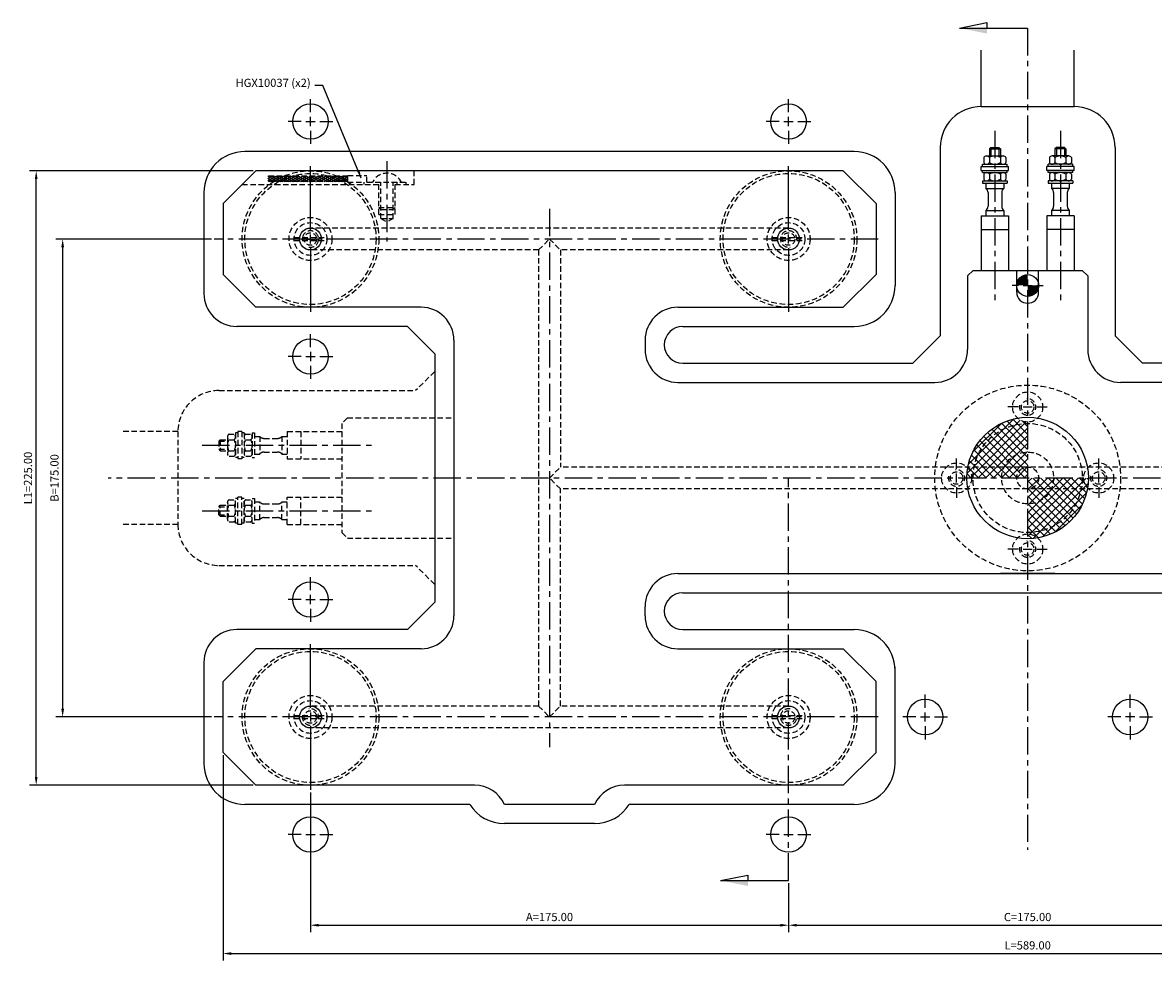
# Model space of a CAD drawing. Extents: x -368 to 537, y -201 to 167.
# Drawn here: x -368 to 46, y -177 to 167 of the extents above; entities that cross this region are included whole.
import ezdxf

# ---------------------------------------------------------------- set-up
doc = ezdxf.new("R2010")
doc.units = 0
doc.header["$LTSCALE"] = 8
doc.header["$MEASUREMENT"] = 0
doc.header["$PDMODE"] = 3
doc.linetypes.add('CENTER', pattern=[2, 1.25, -0.25, 0.25, -0.25])
doc.linetypes.add('HIDDEN', pattern=[0.375, 0.25, -0.125])
doc.layers.get('0').update_dxf_attribs({"linetype": 'CONTINUOUS'})
doc.layers.get('DEFPOINTS').update_dxf_attribs({"linetype": 'CONTINUOUS'})
for name, color, linetype in [('CENTRE', 3, 'CENTER'), ('DIMS', 4, 'CONTINUOUS'), ('HATCH', 4, 'CONTINUOUS'), ('M01', 1, 'CONTINUOUS'), ('M03', 2, 'HIDDEN'), ('M04', 7, 'CONTINUOUS')]:
    doc.layers.add(name, color=color, linetype=linetype)
doc.styles.get("Standard").update_dxf_attribs({"font": 'SIMPLEX'})
doc.dimstyles.new('DIM1', dxfattribs={"dimtxt": 3, "dimasz": 3, "dimexe": 2.5, "dimexo": 1, "dimgap": 1.5, "dimtad": 3, "dimlfac": 0.2, "dimrnd": 0.01, "dimzin": 1, "dimtxsty": 'STANDARD', "dimcen": -1.7, "dimdle": 1.25, "dimclrd": 4, "dimclre": 4, "dimclrt": 2, "dimazin": 3, "dimtp": 0.05, "dimtfac": 0.7, "dimtofl": 0, "dimtmove": 0, "dimatfit": 3, "dimtvp": 1.5, "dimtolj": 1, "dimtzin": 1})
doc.dimstyles.new('DIM1$7', dxfattribs={"dimtxt": 3, "dimasz": 3, "dimexe": 2.5, "dimexo": 1, "dimgap": 1.5, "dimtad": 0, "dimrnd": 0.01, "dimzin": 1, "dimtxsty": 'STANDARD', "dimcen": -1.7, "dimdle": 1.25, "dimclrd": 4, "dimclre": 4, "dimclrt": 2, "dimazin": 3, "dimtfac": 1, "dimtofl": 0, "dimtmove": 0, "dimatfit": 3, "dimtolj": 1, "dimtzin": 1})

# ---------------------------------------------------------------- blocks, each defined once
blk = doc.blocks.new('*D1')
at = {"color": 4, "linetype": 'BYBLOCK'}
for p, q in [((201.63, 571.64), (144.7, 571.64)), ((147.2, 568.64), (147.2, 399.64)), ((201.63, 396.64), (144.7, 396.64))]:
    blk.add_line(p, q, dxfattribs=at)
for points in [[(146.7, 568.64), (147.7, 568.64), (147.2, 571.64)], [(146.7, 399.64), (147.7, 399.64), (147.2, 396.64)]]:
    blk.add_solid(points, dxfattribs=at)
at = {"layer": 'DEFPOINTS', "color": 0, "linetype": 'BYBLOCK'}
for p in [(202.63, 571.64), (147.2, 396.64), (202.63, 396.64)]:
    blk.add_point(p, dxfattribs=at)
at = {"color": 2, "linetype": 'BYBLOCK', "insert": (144.2, 484.14), "char_height": 3, "attachment_point": 5, "rotation": 90}
blk.add_mtext('\\A1;B=175.00', dxfattribs=at)
blk = doc.blocks.new('*D2')
at = {"color": 4, "linetype": 'BYBLOCK'}
for p, q in [((216.89, 596.64), (135.01, 596.64)), ((137.51, 374.64), (137.51, 593.64)), ((216.89, 371.64), (135.01, 371.64))]:
    blk.add_line(p, q, dxfattribs=at)
for points in [[(137.01, 593.64), (138.01, 593.64), (137.51, 596.64)], [(137.01, 374.64), (138.01, 374.64), (137.51, 371.64)]]:
    blk.add_solid(points, dxfattribs=at)
at = {"layer": 'DEFPOINTS', "color": 0, "linetype": 'BYBLOCK'}
for p in [(137.51, 596.64), (217.89, 596.64), (217.89, 371.64)]:
    blk.add_point(p, dxfattribs=at)
at = {"color": 2, "linetype": 'BYBLOCK', "insert": (134.51, 484.14), "char_height": 3, "attachment_point": 5, "rotation": 90}
blk.add_mtext('\\A1;L1=225.00', dxfattribs=at)
blk = doc.blocks.new('*D3')
at = {"color": 4, "linetype": 'BYBLOCK'}
for p, q in [((237.89, 368.94), (237.89, 317.9)), ((412.89, 335.78), (412.89, 317.9)), ((240.89, 320.4), (409.89, 320.4))]:
    blk.add_line(p, q, dxfattribs=at)
for points in [[(240.89, 320.9), (240.89, 319.9), (237.89, 320.4)], [(409.89, 320.9), (409.89, 319.9), (412.89, 320.4)]]:
    blk.add_solid(points, dxfattribs=at)
at = {"layer": 'DEFPOINTS', "color": 0, "linetype": 'BYBLOCK'}
for p in [(237.89, 369.94), (412.89, 336.78), (412.89, 320.4)]:
    blk.add_point(p, dxfattribs=at)
at = {"color": 2, "linetype": 'BYBLOCK', "insert": (325.39, 323.4), "char_height": 3, "attachment_point": 5}
blk.add_mtext('\\A1;A=175.00', dxfattribs=at)
blk = doc.blocks.new('ARROW1')
for p, q in [((-1, -0.2), (-1, 0)), ((0, 0), (-1, -0.2))]:
    blk.add_line(p, q)
blk.add_solid([(0, 0), (-1, 0.2), (-1, 0)])
blk = doc.blocks.new('*D5')
at = {"color": 4, "linetype": 'BYBLOCK'}
for p, q in [((205.89, 382.64), (205.89, 307.52)), ((794.89, 382.64), (794.89, 307.52)), ((208.89, 310.02), (791.89, 310.02))]:
    blk.add_line(p, q, dxfattribs=at)
for points in [[(208.89, 310.52), (208.89, 309.52), (205.89, 310.02)], [(791.89, 310.52), (791.89, 309.52), (794.89, 310.02)]]:
    blk.add_solid(points, dxfattribs=at)
at = {"layer": 'DEFPOINTS', "color": 0, "linetype": 'BYBLOCK'}
for p in [(205.89, 383.64), (794.89, 383.64), (794.89, 310.02)]:
    blk.add_point(p, dxfattribs=at)
at = {"color": 2, "linetype": 'BYBLOCK', "insert": (500.39, 313.02), "char_height": 3, "attachment_point": 5}
blk.add_mtext('\\A1;L=589.00', dxfattribs=at)
blk = doc.blocks.new('*D16')
at = {"color": 4, "linetype": 'BYBLOCK'}
for p, q in [((587.89, 368.94), (587.89, 317.9)), ((412.89, 335.78), (412.89, 317.9)), ((415.89, 320.4), (584.89, 320.4))]:
    blk.add_line(p, q, dxfattribs=at)
for points in [[(415.89, 320.9), (415.89, 319.9), (412.89, 320.4)], [(584.89, 320.9), (584.89, 319.9), (587.89, 320.4)]]:
    blk.add_solid(points, dxfattribs=at)
at = {"layer": 'DEFPOINTS', "color": 0, "linetype": 'BYBLOCK'}
for p in [(587.89, 369.94), (412.89, 336.78), (587.89, 320.4)]:
    blk.add_point(p, dxfattribs=at)
at = {"color": 2, "linetype": 'BYBLOCK', "insert": (500.39, 323.4), "char_height": 3, "attachment_point": 5}
blk.add_mtext('\\A1;C=175.00', dxfattribs=at)

msp = doc.modelspace()

# ---------------------------------------------------------------- hatches: boundary and pattern name
at = {"layer": 'HATCH'}
h = msp.add_hatch(dxfattribs=at)
h.set_pattern_fill('_U', color=256, scale=2, angle=45, style=0, double=1, pattern_type=0)
h.set_pattern_definition([(45, (-555.4472, -432.5592), (-1.4142136, 1.4142136), []), (135, (-555.4472, -432.5592), (-1.4142136, -1.4142136), [])])
h.paths.add_polyline_path([(0, 20), (0, 20.5, -0.1856632), (-3.685, 21.917, 0.3157148), (-21.862, 4), (-19.596, 4, -0.356394)])
h.paths.add_polyline_path([(0, 20, 0.356394), (-19.596, 4), (-8.617, 4, -0.2919419), (0, 9.5)], flags=16)
h.paths.add_polyline_path([(0, 9.5, 0.2919419), (-8.617, 4), (0, 4)], flags=0)
h.paths.add_polyline_path([(0, 4), (-8.617, 4, 0.109081), (-9.5, 0), (-4, 0, -0.4142136)])
h.paths.add_polyline_path([(0, 4, 0.4142136), (-4, 0), (0, 0)], flags=16)
h.paths.add_polyline_path([(-8.617, 4), (-19.596, 4, 0.050382), (-20, 0), (-9.5, 0, -0.109081)])
h.paths.add_polyline_path([(-19.596, 4), (-21.862, 4, 0.0035937), (-21.917, 3.685, -0.1856632), (-20.5, 0), (-20, 0, -0.050382)])
h.paths.add_polyline_path([(-21.917, 3.685, 0.0416713), (-22.225, 0), (-20.5, 0, 0.1856632)])
h.paths.add_polyline_path([(4, 0), (0, 0), (0, -4, 0.4142136)], flags=16)
h.paths.add_polyline_path([(9.5, 0), (4, 0, -0.4142136), (0, -4), (8.617, -4, 0.109081)])
h.paths.add_polyline_path([(8.617, -4), (0, -4), (0, -9.5, 0.2919419)], flags=0)
h.paths.add_polyline_path([(19.596, -4), (8.617, -4, -0.2919419), (0, -9.5), (0, -20, 0.356394)], flags=16)
h.paths.add_polyline_path([(20, 0), (9.5, 0, -0.109081), (8.617, -4), (19.596, -4, 0.050382)])
h.paths.add_polyline_path([(20.5, 0), (20, 0, -0.050382), (19.596, -4), (21.862, -4, 0.0035937), (21.917, -3.685, -0.1856632)])
h.paths.add_polyline_path([(22.225, 0), (20.5, 0, 0.1856632), (21.917, -3.685, 0.0416713)])
h.paths.add_polyline_path([(21.862, -4), (19.596, -4, -0.356394), (0, -20), (0, -22.225, 0.3621507)])
at = {"layer": 'M03'}
h = msp.add_hatch(dxfattribs=at)
h.set_pattern_fill('_U', color=256, scale=0.7, angle=-150, style=0, pattern_type=0)
h.set_pattern_definition([(330, (-739.94724, 513.0592), (-0.35, -0.6062178), [])])
h.paths.add_polyline_path([(-248.807, 108.6), (-278.046, 108.6), (-278.046, 110.5), (-248.807, 110.5)])
h = msp.add_hatch(dxfattribs=at)
h.set_pattern_fill('_U', color=256, scale=0.7, angle=150, style=0, pattern_type=0)
h.set_pattern_definition([(30, (-739.94724, 513.0592), (0.35, -0.6062178), [])])
h.paths.add_polyline_path([(-248.807, 108.6), (-278.046, 108.6), (-278.046, 110.5), (-248.807, 110.5)])

# ---------------------------------------------------------------- linework, layer by layer
at = {"layer": 'CENTRE'}
for p, q in [((0, 164.735), (0, -136.124)), ((-12, 127.161), (-12, 63.567)), ((12, 127.161), (12, 63.567)), ((-234.5, 116.016), (-234.5, 86.589)), ((-175, 98.516), (-175, -98.489)), ((-54.74, 87.5), (-297.76, 87.5)), ((-302.161, 12), (-238.567, 12)), ((336.566, 0), (-336.566, 0)), ((-87.5, -147.365), (-87.5, 0)), ((-302.161, -12), (-238.567, -12)), ((-54.74, -87.5), (-297.76, -87.5))]:
    msp.add_line(p, q, dxfattribs=at)
at = {"layer": 'DIMS'}
for p, q in [((-24.902, 164.735), (0, 164.735)), ((-112.402, -147.365), (-87.5, -147.365))]:
    msp.add_line(p, q, dxfattribs=at)
at = {"layer": 'DIMS', "color": 4}
for p, q in [((-262.5, 133.9), (-262.5, 138.7)), ((-87.5, 133.9), (-87.5, 138.7)), ((-265.9, 130.5), (-270.7, 130.5)), ((-264.2, 130.5), (-260.8, 130.5)), ((-262.5, 128.8), (-262.5, 132.2)), ((-259.1, 130.5), (-254.3, 130.5)), ((-90.9, 130.5), (-95.7, 130.5)), ((-89.2, 130.5), (-85.8, 130.5)), ((-87.5, 128.8), (-87.5, 132.2)), ((-84.1, 130.5), (-79.3, 130.5)), ((-262.5, 127.1), (-262.5, 122.3)), ((-87.5, 127.1), (-87.5, 122.3)), ((-262.5, 90.9), (-262.5, 114.2)), ((-87.5, 90.9), (-87.5, 114.2)), ((-264.2, 87.5), (-260.8, 87.5)), ((-262.5, 85.8), (-262.5, 89.2)), ((-87.5, 85.8), (-87.5, 89.2)), ((-262.5, 84.1), (-262.5, 60.8)), ((-87.5, 84.1), (-87.5, 60.8)), ((-3.4, 70.5), (-5.7, 70.5)), ((-1.7, 70.5), (1.7, 70.5)), ((3.4, 70.5), (5.7, 70.5)), ((-262.5, 47.9), (-262.5, 52.7)), ((-262.5, 46.2), (-262.5, 42.8)), ((-265.9, 44.5), (-270.7, 44.5)), ((-264.2, 44.5), (-260.8, 44.5)), ((-259.1, 44.5), (-254.3, 44.5)), ((-262.5, 41.1), (-262.5, 36.3)), ((-3.4, 26), (-7.2, 26)), ((-1.7, 26), (1.7, 26)), ((3.4, 26), (7.2, 26)), ((-26, 3.4), (-26, 7.2)), ((26, 3.4), (26, 7.2)), ((-26, -1.7), (-26, 1.7)), ((26, -1.7), (26, 1.7)), ((-26, -3.4), (-26, -7.2)), ((26, -3.4), (26, -7.2)), ((-3.4, -26), (-7.2, -26)), ((-1.7, -26), (1.7, -26)), ((3.4, -26), (7.2, -26)), ((-262.5, -41.1), (-262.5, -36.3)), ((-265.9, -44.5), (-270.7, -44.5)), ((-264.2, -44.5), (-260.8, -44.5)), ((-262.5, -46.2), (-262.5, -42.8)), ((-259.1, -44.5), (-254.3, -44.5)), ((-262.5, -47.9), (-262.5, -52.7)), ((-262.5, -84.1), (-262.5, -60.8)), ((-37.5, -84.1), (-37.5, -79.3)), ((37.5, -84.1), (37.5, -79.3)), ((-262.5, -85.8), (-262.5, -89.2)), ((-37.5, -89.2), (-37.5, -85.8)), ((37.5, -89.2), (37.5, -85.8)), ((-262.5, -90.9), (-262.5, -114.2)), ((-40.9, -87.5), (-45.7, -87.5)), ((-39.2, -87.5), (-35.8, -87.5)), ((-37.5, -90.9), (-37.5, -95.7)), ((-34.1, -87.5), (-29.3, -87.5)), ((34.1, -87.5), (29.3, -87.5)), ((39.2, -87.5), (35.8, -87.5)), ((37.5, -90.9), (37.5, -95.7)), ((40.9, -87.5), (45.7, -87.5)), ((-265.9, -130.5), (-270.7, -130.5)), ((-264.2, -130.5), (-260.8, -130.5)), ((-259.1, -130.5), (-254.3, -130.5)), ((-90.9, -130.5), (-95.7, -130.5)), ((-89.2, -130.5), (-85.8, -130.5)), ((-84.1, -130.5), (-79.3, -130.5))]:
    msp.add_line(p, q, dxfattribs=at)
at = {"layer": 'M01'}
for p, q in [((-14, 120.5), (-13.5, 121)), ((-14, 120.5), (-14, 117.9)), ((-14, 120.5), (-10, 120.5)), ((-13.5, 121), (-10.5, 121)), ((-13.5, 121), (-13.5, 117.9)), ((-10.5, 121), (-10.5, 117.9)), ((-10.5, 121), (-10, 120.5)), ((-10, 120.5), (-10, 117.9)), ((10.5, 121), (10, 120.5)), ((10, 120.5), (10, 117.9)), ((14, 120.5), (10, 120.5)), ((13.5, 121), (10.5, 121)), ((10.5, 121), (10.5, 117.9)), ((13.5, 121), (13.5, 117.9)), ((14, 120.5), (13.5, 121)), ((14, 120.5), (14, 117.9)), ((-16.041, 117.3), (-16.041, 115.5)), ((-15.031, 117.9), (-8.969, 117.9)), ((-14.021, 117.3), (-14.021, 115.5)), ((-9.979, 117.3), (-9.979, 115.5)), ((-7.959, 117.3), (-7.959, 115.5)), ((7.959, 117.3), (7.959, 115.5)), ((15.031, 117.9), (8.969, 117.9)), ((9.979, 117.3), (9.979, 115.5)), ((14.021, 117.3), (14.021, 115.5)), ((16.041, 117.3), (16.041, 115.5)), ((-294.5, 100.5), (-282.5, 112.5)), ((-67.5, 112.5), (-282.5, 112.5)), ((-55.5, 100.5), (-67.5, 112.5)), ((-17, 114.1), (-7, 114.1)), ((-17, 112.6), (-17, 114.1)), ((-17, 112.6), (-7, 112.6)), ((-16.5, 114.9), (-7.5, 114.9)), ((-16.5, 114.1), (-16.5, 114.9)), ((-16.5, 111.8), (-16.5, 112.6)), ((-16.5, 111.8), (-7.5, 111.8)), ((-7.5, 114.1), (-7.5, 114.9)), ((-7.5, 111.8), (-7.5, 112.6)), ((-7, 112.6), (-7, 114.1)), ((17, 114.1), (7, 114.1)), ((7, 112.6), (7, 114.1)), ((17, 112.6), (7, 112.6)), ((16.5, 114.9), (7.5, 114.9)), ((7.5, 114.1), (7.5, 114.9)), ((7.5, 111.8), (7.5, 112.6)), ((16.5, 111.8), (7.5, 111.8)), ((16.5, 114.1), (16.5, 114.9)), ((16.5, 111.8), (16.5, 112.6)), ((17, 112.6), (17, 114.1)), ((-16.5, 108.8), (-16.5, 108)), ((-16.5, 108.8), (-7.5, 108.8)), ((-16.5, 108), (-7.5, 108)), ((-16.041, 111.2), (-16.041, 109.4)), ((-15.25, 108), (-15.25, 106.056)), ((-14.021, 111.2), (-14.021, 109.4)), ((-9.979, 111.2), (-9.979, 109.4)), ((-8.75, 108), (-8.75, 106.056)), ((-7.959, 111.2), (-7.959, 109.4)), ((-7.5, 108.8), (-7.5, 108)), ((16.5, 108.8), (7.5, 108.8)), ((7.5, 108.8), (7.5, 108)), ((7.5, 108), (16.5, 108)), ((7.959, 111.2), (7.959, 109.4)), ((8.75, 108), (8.75, 106.056)), ((9.979, 111.2), (9.979, 109.4)), ((14.021, 111.2), (14.021, 109.4)), ((15.25, 108), (15.25, 106.056)), ((16.041, 111.2), (16.041, 109.4)), ((16.5, 108.8), (16.5, 108)), ((-15.25, 106.056), (-8.75, 106.056)), ((-14.5, 104.495), (-14.5, 99.505)), ((-9.5, 104.495), (-9.5, 99.505)), ((15.25, 106.056), (8.75, 106.056)), ((9.5, 104.495), (9.5, 99.505)), ((14.5, 104.495), (14.5, 99.505)), ((-294.5, 100.5), (-294.5, 74.5)), ((-55.5, 100.5), (-55.5, 74.5)), ((-17, 96), (-7, 96)), ((-17, 96), (-17, 76)), ((-15.25, 97.944), (-15.25, 96)), ((-15.25, 97.944), (-8.75, 97.944)), ((-8.75, 97.944), (-8.75, 96)), ((-7, 96), (-7, 76)), ((17, 96), (7, 96)), ((7, 96), (7, 76)), ((8.75, 97.944), (8.75, 96)), ((15.25, 97.944), (8.75, 97.944)), ((15.25, 97.944), (15.25, 96)), ((17, 96), (17, 76)), ((-17, 91), (-7, 91)), ((17, 91), (7, 91)), ((-294.5, 74.5), (-282.5, 62.5)), ((-67.5, 62.5), (-55.5, 74.5)), ((-20, 76), (-22, 74)), ((-20, 76), (20, 76)), ((-4, 68), (-4, 76)), ((4, 68), (4, 76)), ((20, 76), (22, 74)), ((-22, 74), (-22, 47)), ((22, 74), (22, 47)), ((-222, 62.5), (-282.5, 62.5)), ((-128, 62.5), (-67.5, 62.5)), ((-210, 50.5), (-210, -50.5)), ((-140, 50.5), (-140, 47)), ((-128, 35), (-34, 35)), ((128, 35), (34, 35)), ((-128, -35), (128, -35)), ((10, -35), (-10, -35)), ((-140, -50.5), (-140, -47)), ((-282.5, -62.5), (-294.5, -74.5)), ((-222, -62.5), (-282.5, -62.5)), ((-128, -62.5), (-67.5, -62.5)), ((-67.5, -62.5), (-55.5, -74.5)), ((-294.5, -100.5), (-294.5, -74.5)), ((-55.5, -100.5), (-55.5, -74.5)), ((-294.5, -100.5), (-282.5, -112.5)), ((-55.5, -100.5), (-67.5, -112.5)), ((-202.409, -112.5), (-282.5, -112.5)), ((-67.5, -112.5), (-147.591, -112.5)), ((-158.5, -119.5), (-191.5, -119.5))]:
    msp.add_line(p, q, dxfattribs=at)
at = {"layer": 'M01', "const_width": 4}
for points in [[(0, 72.5, 0.4142136), (-2, 70.5)], [(0, 68.5, 0.4142136), (2, 70.5)]]:
    msp.add_lwpolyline(points, format="xyb", dxfattribs=at)
at = {"layer": 'M01'}
for centre, radius in [((-262.5, 87.5), 4), ((-87.5, 87.5), 4), ((0, 70.5), 4), ((0, 0), 22.225), ((-262.5, -87.5), 4), ((-87.5, -87.5), 4)]:
    msp.add_circle(centre, radius, dxfattribs=at)
for centre, radius, start, end in [((-15.031, 116.749), 1.151, 28.59242, 151.40758), ((-12, 114.197), 3.703, 56.92527, 123.07473), ((-8.969, 116.749), 1.151, 28.59242, 151.40758), ((8.969, 116.749), 1.151, 28.59242, 151.40758), ((12, 114.197), 3.703, 56.92527, 123.07473), ((15.031, 116.749), 1.151, 28.59242, 151.40758), ((-15.031, 116.051), 1.151, 208.59242, 331.40758), ((-15.031, 110.649), 1.151, 28.59242, 151.40758), ((-12, 118.603), 3.703, 236.92527, 303.07473), ((-12, 108.097), 3.703, 56.92527, 123.07473), ((-8.969, 116.051), 1.151, 208.59242, 331.40758), ((-8.969, 110.649), 1.151, 28.59242, 151.40758), ((8.969, 116.051), 1.151, 208.59242, 331.40758), ((8.969, 110.649), 1.151, 28.59242, 151.40758), ((12, 118.603), 3.703, 236.92527, 303.07473), ((12, 108.097), 3.703, 56.92527, 123.07473), ((15.031, 116.051), 1.151, 208.59242, 331.40758), ((15.031, 110.649), 1.151, 28.59242, 151.40758), ((-15.031, 109.951), 1.151, 208.59242, 331.40758), ((-12, 112.503), 3.703, 236.92527, 303.07473), ((-8.969, 109.951), 1.151, 208.59242, 331.40758), ((8.969, 109.951), 1.151, 208.59242, 331.40758), ((12, 112.503), 3.703, 236.92527, 303.07473), ((15.031, 109.951), 1.151, 208.59242, 331.40758), ((-16.5, 104.495), 2, 0, 51.31781), ((-7.5, 104.495), 2, 128.68219, 180), ((7.5, 104.495), 2, 0, 51.31781), ((16.5, 104.495), 2, 128.68219, 180), ((-16.5, 99.505), 2, 308.68219, 0), ((-7.5, 99.505), 2, 180, 231.31781), ((7.5, 99.505), 2, 308.68219, 0), ((16.5, 99.505), 2, 180, 231.31781), ((0, 68), 4, 180, 0), ((-222, 50.5), 12, 0, 90), ((-128, 50.5), 12, 90, 180), ((-128, 47), 12, 180, 270), ((-34, 47), 12, 270, 0), ((34, 47), 12, 180, 270), ((-128, -47), 12, 90, 180), ((-222, -50.5), 12, 270, 0), ((-128, -50.5), 12, 180, 270), ((-202.409, -124.5), 12, 24.62432, 90), ((-147.591, -124.5), 12, 90, 155.37568)]:
    msp.add_arc(centre, radius, start, end, dxfattribs=at)
at = {"layer": 'M03'}
for p, q in [((-224.5, 107.5), (-224.5, 112.5)), ((-248.807, 110.5), (-278.046, 110.5)), ((-248.807, 108.6), (-278.046, 108.6)), ((-248.807, 110.8), (-241.807, 110.8)), ((-248.807, 108.3), (-248.807, 110.8)), ((-248.807, 108.3), (-242.852, 108.3)), ((-248.2, 107.5), (-248.2, 108.3)), ((-242.852, 107.5), (-242.852, 108.3)), ((-241.807, 108.3), (-241.807, 110.8)), ((-241.807, 108.3), (-227.5, 108.3)), ((-237.5, 96.5), (-237.5, 108.3)), ((-236.8, 95), (-236.8, 108.3)), ((-232.2, 95), (-232.2, 108.3)), ((-231.5, 96.5), (-231.5, 108.3)), ((-230.8, 107.5), (-230.8, 108.3)), ((-227.5, 107.5), (-227.5, 108.3)), ((-287.5, 107.5), (-237.5, 107.5)), ((-231.5, 107.5), (-224.5, 107.5)), ((-237.5, 99), (-231.5, 99)), ((-237.5, 99), (-236.8, 98.3)), ((-237.5, 96.5), (-231.5, 96.5)), ((-236.8, 98.3), (-232.2, 98.3)), ((-231.5, 99), (-232.2, 98.3)), ((-87.5, 91.5), (-262.5, 91.5)), ((-236.8, 95), (-232.2, 95)), ((-236.8, 95), (-234.5, 93.672)), ((-232.2, 95), (-234.5, 93.672)), ((-268.475, 88.05), (-256.525, 88.05)), ((-268.475, 86.95), (-256.525, 86.95)), ((-179, 83.5), (-175, 87.5)), ((-175, 87.5), (-171, 83.5)), ((-93.475, 88.05), (-81.525, 88.05)), ((-93.475, 86.95), (-81.525, 86.95)), ((-179, 83.5), (-262.5, 83.5)), ((-179, 83.5), (-179, -83.5)), ((-171, 83.5), (-171, 4)), ((-87.5, 83.5), (-171, 83.5)), ((-175, 0), (-171, 4)), ((171, 4), (-171, 4)), ((-171, -4), (-175, 0)), ((171, -4), (-171, -4)), ((-171, -83.5), (-171, -4)), ((-179, -83.5), (-262.5, -83.5)), ((-179, -83.5), (-175, -87.5)), ((-175, -87.5), (-171, -83.5)), ((-87.5, -83.5), (-171, -83.5)), ((-268.475, -86.95), (-256.525, -86.95)), ((-268.475, -88.05), (-256.525, -88.05)), ((-93.475, -86.95), (-81.525, -86.95)), ((-93.475, -88.05), (-81.525, -88.05)), ((-87.5, -91.5), (-262.5, -91.5))]:
    msp.add_line(p, q, dxfattribs=at)
at = {"layer": 'M03', "color": 7}
for p, q in [((-217, 39), (-224, 32)), ((-296, 32), (-224, 32)), ((-249, 22), (-251, 20)), ((-249, 22), (-210, 22)), ((-311, 17), (-331.671, 17)), ((-311, 17), (-311, -17)), ((-289.1, 17), (-289.1, 7)), ((-287.6, 17), (-289.1, 17)), ((-287.6, 17), (-287.6, 7)), ((-271, 17), (-271, 7)), ((-271, 17), (-251, 17)), ((-266, 17), (-266, 7)), ((-251, 20), (-251, -20)), ((-295.5, 14), (-296, 13.5)), ((-296, 13.5), (-296, 10.5)), ((-296, 13.5), (-292.9, 13.5)), ((-295.5, 14), (-292.9, 14)), ((-295.5, 14), (-295.5, 10)), ((-292.9, 15.031), (-292.9, 8.969)), ((-292.3, 16.041), (-290.5, 16.041)), ((-292.3, 14.021), (-290.5, 14.021)), ((-289.9, 16.5), (-289.9, 7.5)), ((-289.1, 16.5), (-289.9, 16.5)), ((-286.8, 16.5), (-287.6, 16.5)), ((-286.8, 16.5), (-286.8, 7.5)), ((-286.2, 16.041), (-284.4, 16.041)), ((-286.2, 14.021), (-284.4, 14.021)), ((-283.8, 16.5), (-283, 16.5)), ((-283.8, 16.5), (-283.8, 7.5)), ((-283, 16.5), (-283, 7.5)), ((-283, 15.25), (-281.056, 15.25)), ((-281.056, 15.25), (-281.056, 8.75)), ((-279.495, 14.5), (-274.505, 14.5)), ((-272.944, 15.25), (-271, 15.25)), ((-272.944, 15.25), (-272.944, 8.75)), ((-296, 10.5), (-292.9, 10.5)), ((-296, 10.5), (-295.5, 10)), ((-295.5, 10), (-292.9, 10)), ((-292.3, 9.979), (-290.5, 9.979)), ((-286.2, 9.979), (-284.4, 9.979)), ((-283, 8.75), (-281.056, 8.75)), ((-279.495, 9.5), (-274.505, 9.5)), ((-272.944, 8.75), (-271, 8.75)), ((-292.3, 7.959), (-290.5, 7.959)), ((-289.1, 7.5), (-289.9, 7.5)), ((-287.6, 7), (-289.1, 7)), ((-286.8, 7.5), (-287.6, 7.5)), ((-286.2, 7.959), (-284.4, 7.959)), ((-283.8, 7.5), (-283, 7.5)), ((-271, 7), (-251, 7)), ((-292.3, -7.959), (-290.5, -7.959)), ((-289.9, -16.5), (-289.9, -7.5)), ((-289.1, -7.5), (-289.9, -7.5)), ((-289.1, -17), (-289.1, -7)), ((-287.6, -7), (-289.1, -7)), ((-287.6, -17), (-287.6, -7)), ((-286.8, -7.5), (-287.6, -7.5)), ((-286.8, -16.5), (-286.8, -7.5)), ((-286.2, -7.959), (-284.4, -7.959)), ((-283.8, -16.5), (-283.8, -7.5)), ((-283.8, -7.5), (-283, -7.5)), ((-283, -7.5), (-283, -16.5)), ((-271, -17), (-271, -7)), ((-271, -7), (-251, -7)), ((-266, -17), (-266, -7)), ((-296, -10.5), (-295.5, -10)), ((-296, -13.5), (-296, -10.5)), ((-296, -10.5), (-292.9, -10.5)), ((-295.5, -10), (-292.9, -10)), ((-295.5, -14), (-295.5, -10)), ((-292.9, -15.031), (-292.9, -8.969)), ((-292.3, -9.979), (-290.5, -9.979)), ((-286.2, -9.979), (-284.4, -9.979)), ((-283, -8.75), (-281.056, -8.75)), ((-281.056, -15.25), (-281.056, -8.75)), ((-279.495, -9.5), (-274.505, -9.5)), ((-272.944, -8.75), (-271, -8.75)), ((-272.944, -15.25), (-272.944, -8.75)), ((-296, -13.5), (-292.9, -13.5)), ((-295.5, -14), (-296, -13.5)), ((-295.5, -14), (-292.9, -14)), ((-292.3, -14.021), (-290.5, -14.021)), ((-292.3, -16.041), (-290.5, -16.041)), ((-289.1, -16.5), (-289.9, -16.5)), ((-286.8, -16.5), (-287.6, -16.5)), ((-286.2, -14.021), (-284.4, -14.021)), ((-286.2, -16.041), (-284.4, -16.041)), ((-283.8, -16.5), (-283, -16.5)), ((-283, -15.25), (-281.056, -15.25)), ((-279.495, -14.5), (-274.505, -14.5)), ((-272.944, -15.25), (-271, -15.25)), ((-311, -17), (-331.671, -17)), ((-287.6, -17), (-289.1, -17)), ((-271, -17), (-251, -17)), ((-251, -20), (-249, -22)), ((-249, -22), (-210, -22)), ((-296, -32), (-224, -32)), ((-217, -39), (-224, -32))]:
    msp.add_line(p, q, dxfattribs=at)
at = {"layer": 'M03'}
for centre, radius in [((-262.5, 87.5), 25), ((-87.5, 87.5), 25), ((-262.5, 87.5), 24), ((-87.5, 87.5), 24), ((-262.5, 87.5), 7.859), ((-87.5, 87.5), 7.859), ((-262.5, 87.5), 6), ((-87.5, 87.5), 6), ((-262.5, 87.5), 2.3), ((-87.5, 87.5), 2.3), ((0, 0), 34), ((0, 26), 5.5), ((0, 26), 2.3), ((0, 0), 20), ((0, 0), 9.5), ((-26, 0), 5.5), ((26, 0), 5.5), ((-26, 0), 2.3), ((0, 0), 4), ((26, 0), 2.3), ((0, -26), 5.5), ((0, -26), 2.3), ((-262.5, -87.5), 25), ((-262.5, -87.5), 24), ((-87.5, -87.5), 25), ((-87.5, -87.5), 24), ((-262.5, -87.5), 7.859), ((-262.5, -87.5), 6), ((-87.5, -87.5), 7.859), ((-87.5, -87.5), 6), ((-262.5, -87.5), 2.3), ((-87.5, -87.5), 2.3)]:
    msp.add_circle(centre, radius, dxfattribs=at)
for centre, radius, start, end in [((-234.5, 105.774), 5.826, 25.69541, 154.30459), ((-262.5, 87.5), 3, 257.78464, 186.9231), ((-87.5, 87.5), 3, 353.0769, 282.21536), ((0, 26), 3, 167.78464, 96.9231), ((-26, 0), 3, 167.78464, 96.9231), ((26, 0), 3, 167.78464, 96.9231), ((0, -26), 3, 167.78464, 96.9231), ((-262.5, -87.5), 3, 173.0769, 102.21536), ((-87.5, -87.5), 3, 77.78464, 6.9231)]:
    msp.add_arc(centre, radius, start, end, dxfattribs=at)
at = {"layer": 'M03', "color": 7}
for centre, radius, start, end in [((-296, 17), 15, 90, 180), ((-291.749, 15.031), 1.151, 118.59242, 241.40758), ((-289.197, 12), 3.703, 146.92527, 213.07473), ((-291.051, 15.031), 1.151, 298.59242, 61.40758), ((-293.603, 12), 3.703, 326.92527, 33.07473), ((-285.649, 15.031), 1.151, 118.59242, 241.40758), ((-283.097, 12), 3.703, 146.92527, 213.07473), ((-284.951, 15.031), 1.151, 298.59242, 61.40758), ((-287.503, 12), 3.703, 326.92527, 33.07473), ((-279.495, 16.5), 2, 218.68219, 270), ((-274.505, 16.5), 2, 270, 321.31781), ((-291.749, 8.969), 1.151, 118.59242, 241.40758), ((-291.051, 8.969), 1.151, 298.59242, 61.40758), ((-285.649, 8.969), 1.151, 118.59242, 241.40758), ((-284.951, 8.969), 1.151, 298.59242, 61.40758), ((-279.495, 7.5), 2, 90, 141.31781), ((-274.505, 7.5), 2, 38.68219, 90), ((-291.749, -8.969), 1.151, 118.59242, 241.40758), ((-291.051, -8.969), 1.151, 298.59242, 61.40758), ((-285.649, -8.969), 1.151, 118.59242, 241.40758), ((-284.951, -8.969), 1.151, 298.59242, 61.40758), ((-289.197, -12), 3.703, 146.92527, 213.07473), ((-293.603, -12), 3.703, 326.92527, 33.07473), ((-283.097, -12), 3.703, 146.92527, 213.07473), ((-287.503, -12), 3.703, 326.92527, 33.07473), ((-279.495, -7.5), 2, 218.68219, 270), ((-274.505, -7.5), 2, 270, 321.31781), ((-291.749, -15.031), 1.151, 118.59242, 241.40758), ((-291.051, -15.031), 1.151, 298.59242, 61.40758), ((-285.649, -15.031), 1.151, 118.59242, 241.40758), ((-284.951, -15.031), 1.151, 298.59242, 61.40758), ((-279.495, -16.5), 2, 90, 141.31781), ((-274.505, -16.5), 2, 38.68219, 90), ((-296, -17), 15, 180, 270)]:
    msp.add_arc(centre, radius, start, end, dxfattribs=at)
at = {"layer": 'M04'}
for p, q in [((-17, 136), (-17, 156.671)), ((17, 136), (17, 156.671)), ((-17, 136), (17, 136)), ((-32, 121), (-32, 52)), ((32, 121), (32, 52)), ((-63.5, 119.5), (-286.5, 119.5)), ((-301.5, 104.5), (-301.5, 67.5)), ((-48.5, 104.5), (-48.5, 70.5)), ((-227, 55.5), (-289.5, 55.5)), ((-227, 55.5), (-217, 45.5)), ((-126.25, 55.5), (-63.5, 55.5)), ((-42, 42), (-32, 52)), ((42, 42), (32, 52)), ((-217, 45.5), (-217, -45.5)), ((-126.25, 42), (-42, 42)), ((126.25, 42), (42, 42)), ((-217, -45.5), (-227, -55.5)), ((-126.25, -42), (126.25, -42)), ((-227, -55.5), (-289.5, -55.5)), ((-126.25, -55.5), (-63.5, -55.5)), ((-301.5, -67.5), (-301.5, -104.5)), ((-48.5, -104.5), (-48.5, -69.285)), ((-204.189, -119.5), (-286.5, -119.5)), ((-63.5, -119.5), (-145.811, -119.5)), ((-158.5, -126.5), (-191.5, -126.5))]:
    msp.add_line(p, q, dxfattribs=at)
for centre in [(-262.5, 130.5), (-87.5, 130.5), (-262.5, 44.5), (-262.5, -44.5), (-37.5, -87.5), (37.5, -87.5), (-262.5, -130.5), (-87.5, -130.5)]:
    msp.add_circle(centre, 6.5, dxfattribs=at)
for centre, radius, start, end in [((-17, 121), 15, 90, 180), ((17, 121), 15, 360, 90), ((-286.5, 104.5), 15, 90, 180), ((-63.5, 104.5), 15, 0, 90), ((-63.5, 70.5), 15, 270, 0), ((-289.5, 67.5), 12, 180, 270), ((-126.25, 48.75), 6.75, 90, 270), ((-126.25, -48.75), 6.75, 90, 270), ((-289.5, -67.5), 12, 90, 180), ((-63.5, -70.5), 15, 0, 90), ((-286.5, -104.5), 15, 180, 270), ((-63.5, -104.5), 15, 270, 0), ((-191.5, -111.5), 15, 212.23095, 270), ((-158.5, -111.5), 15, 270, 327.76905)]:
    msp.add_arc(centre, radius, start, end, dxfattribs=at)

# ---------------------------------------------------------------- block references
at = {"layer": 'DIMS', "xscale": 10, "yscale": 10, "zscale": 10, "rotation": 180}
for p in [(-24.902, 164.735), (-112.402, -147.365)]:
    msp.add_blockref('ARROW1', p, dxfattribs=at)

# ---------------------------------------------------------------- texts
at = {"layer": 'M01', "color": 2, "insert": (-262.424, 142.246), "char_height": 3, "attachment_point": 9}
msp.add_mtext('HGX10037 (x2)', dxfattribs=at)

# ---------------------------------------------------------------- dimensions: what is measured, and where the dimension line sits
dim = msp.add_linear_dim(base=(294.5, -174.118), p1=(-294.5, -100.5), p2=(294.5, -100.5), text='L=<>', dimstyle='DIM1', override={"dimlfac": 1})
dim.commit()
dim.dimension.update_dxf_attribs({"geometry": '*D5', "text_midpoint": (0, -171.118), "insert": (-500.394, -484.14)})
at = {"layer": 'DIMS'}
for base, p1, p2, text, picture, middle in [((-362.883, 112.5), (-282.5, -112.5), (-282.5, 112.5), 'L1=<>', '*D2', (-365.883, 0)), ((-353.199, -87.5), (-297.76, 87.5), (-297.76, -87.5), 'B=<>', '*D1', (-356.199, 0))]:
    dim = msp.add_linear_dim(base=base, p1=p1, p2=p2, angle=90, text=text, dimstyle='DIM1', override={"dimlfac": 1}, dxfattribs=at)
    dim.commit()
    dim.dimension.update_dxf_attribs({"geometry": picture, "text_midpoint": middle, "insert": (-500.394, -484.14)})
for base, p1, p2, text, picture, middle in [((-87.5, -163.738), (-262.5, -114.2), (-87.5, -147.365), 'A=<>', '*D3', (-175, -160.738)), ((87.5, -163.738), (-87.5, -147.365), (87.5, -114.2), 'C=<>', '*D16', (0, -160.738))]:
    dim = msp.add_linear_dim(base=base, p1=p1, p2=p2, text=text, dimstyle='DIM1', override={"dimlfac": 1}, dxfattribs=at)
    dim.commit()
    dim.dimension.update_dxf_attribs({"geometry": picture, "text_midpoint": middle, "insert": (-500.394, -484.14)})

# ---------------------------------------------------------------- leaders
at = {"layer": 'M01', "color": 4, "annotation_type": 0, "has_hookline": 1, "hookline_direction": 1, "text_width": 33.714}
msp.add_leader([(-243.912, 109.816), (-257.924, 143.746), (-260.924, 143.746)], dimstyle='DIM1$7', override={"dimlfac": 1}, dxfattribs=at)

doc.saveas('drawing.dxf')
